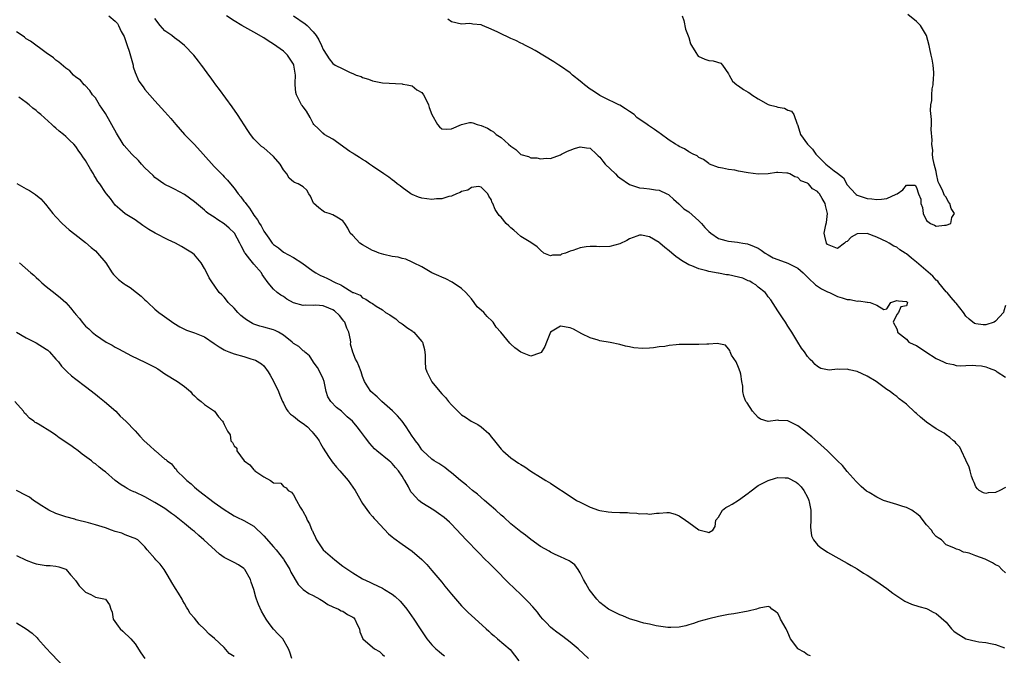
# Model space of a CAD drawing. Units: inches. Extents: x 2688000 to 2690357, y 1531302 to 1533000.
# Drawn here: x 2689370 to 2689569, y 1531870 to 1531998 of the extents above; entities that cross this region are included whole.
import ezdxf

# ---------------------------------------------------------------- set-up
doc = ezdxf.new("R2010")
doc.units = ezdxf.units.IN
doc.header["$MEASUREMENT"] = 0
doc.layers.add('LD26881530_2ft', color=132, linetype='Continuous')

msp = doc.modelspace()

# ---------------------------------------------------------------- linework, layer by layer
at = {"layer": 'LD26881530_2ft'}
for points, elevation in [([(2689387.69, 1531999), (2689389, 1531997.92), (2689389.42, 1531997.42), (2689389.64, 1531997), (2689390.2, 1531995.8), (2689390.79, 1531994.79), (2689391.38, 1531993), (2689391.8, 1531991.8), (2689392.58, 1531989), (2689392.64, 1531988.64), (2689393, 1531987.5), (2689393.78, 1531985.78), (2689394.6, 1531984.6), (2689395, 1531984.08), (2689397, 1531981.78), (2689398.32, 1531980.32), (2689399, 1531979.53), (2689400.2, 1531978.2), (2689401.23, 1531977), (2689403.02, 1531975), (2689405, 1531972.93), (2689406.79, 1531971), (2689409, 1531968.52), (2689410.47, 1531967), (2689410.75, 1531966.75), (2689411, 1531966.45), (2689411.71, 1531965.71), (2689412.26, 1531965), (2689413, 1531964.14), (2689413.82, 1531963), (2689414.38, 1531962.38), (2689415, 1531961.52), (2689415.23, 1531961.23), (2689415.37, 1531961), (2689416.11, 1531960.11), (2689416.78, 1531959), (2689417, 1531958.68), (2689417.73, 1531957.73), (2689418.13, 1531957), (2689418.49, 1531956.49), (2689419, 1531955.43), (2689420.04, 1531954.04), (2689420.73, 1531953), (2689421, 1531952.71), (2689422.03, 1531952.03), (2689423, 1531951.18), (2689425, 1531950.08), (2689426.72, 1531949), (2689429, 1531947.35), (2689429.54, 1531947), (2689430.49, 1531946.49), (2689431, 1531946.25), (2689431.88, 1531945.88), (2689433.58, 1531945), (2689434.61, 1531944.61), (2689435, 1531944.31), (2689436.85, 1531943.15), (2689437.06, 1531943.06), (2689437.15, 1531943), (2689438.48, 1531942.48), (2689439, 1531941.97), (2689439.69, 1531941.69), (2689440.6, 1531941), (2689441, 1531940.78), (2689441.75, 1531940.25), (2689443, 1531939.52), (2689443.6, 1531939), (2689444.5, 1531938.5), (2689445, 1531938.15), (2689445.7, 1531937.7), (2689446.39, 1531937), (2689446.8, 1531936.8), (2689447, 1531936.68), (2689448.18, 1531935.82), (2689449, 1531935.27), (2689449.17, 1531935.17), (2689449.35, 1531935), (2689451, 1531933.13), (2689451.09, 1531933), (2689451.51, 1531931.51), (2689451.63, 1531930.37), (2689451.64, 1531929), (2689451.75, 1531927.75), (2689451.97, 1531927), (2689453, 1531924.98), (2689454.59, 1531923), (2689455, 1531922.52), (2689455.79, 1531921.79), (2689456.37, 1531921), (2689457, 1531920.29), (2689458.28, 1531919), (2689458.66, 1531918.66), (2689459, 1531918.32), (2689459.81, 1531917.81), (2689460.93, 1531917), (2689462.31, 1531916.31), (2689463, 1531915.85), (2689464.5, 1531914.5), (2689465, 1531913.85), (2689465.4, 1531913.4), (2689467, 1531911.37), (2689467.39, 1531911), (2689469, 1531909.59), (2689469.84, 1531909), (2689470.54, 1531908.54), (2689471, 1531908.22), (2689471.78, 1531907.78), (2689473, 1531906.91), (2689475, 1531905.69), (2689476.07, 1531905), (2689477, 1531904.45), (2689477.89, 1531903.89), (2689479, 1531903.13), (2689479.09, 1531903.09), (2689479.21, 1531903), (2689481, 1531901.86), (2689482.28, 1531901), (2689483, 1531900.63), (2689485, 1531899.65), (2689486.71, 1531899), (2689487, 1531898.92), (2689488.68, 1531898.68), (2689489.4, 1531898.6), (2689491, 1531898.54), (2689492.55, 1531898.55), (2689493, 1531898.45), (2689494.44, 1531898.44), (2689495, 1531898.28), (2689496.34, 1531898.34), (2689497, 1531898.23), (2689498.44, 1531898.44), (2689499, 1531898.44), (2689500.54, 1531898.54), (2689501, 1531898.51), (2689502.22, 1531898.22), (2689503, 1531897.89), (2689504.32, 1531897), (2689505, 1531896.52), (2689507, 1531895.02), (2689508.61, 1531894.61), (2689509, 1531894.48), (2689509.82, 1531895), (2689510.3, 1531895.7), (2689510.45, 1531897), (2689511, 1531897.63), (2689511.78, 1531899), (2689512.45, 1531899.55), (2689513, 1531899.83), (2689513.74, 1531900.26), (2689515, 1531901.06), (2689517, 1531902.45), (2689517.3, 1531902.7), (2689519, 1531904.01), (2689521, 1531904.98), (2689522.53, 1531905.47), (2689523, 1531905.61), (2689524.44, 1531905.56), (2689525, 1531905.57), (2689526.66, 1531904.66), (2689527, 1531904.41), (2689527.7, 1531903.7), (2689528.25, 1531903), (2689529, 1531901.62), (2689529.2, 1531901.2), (2689529.26, 1531901), (2689529.31, 1531900.7), (2689529.61, 1531899), (2689529.62, 1531897.62), (2689529.66, 1531897), (2689529.58, 1531895.58), (2689529.67, 1531895), (2689529.8, 1531893.8), (2689530.2, 1531893), (2689531, 1531891.97), (2689531.5, 1531891.5), (2689533, 1531890.5), (2689537, 1531888.28), (2689537.8, 1531887.8), (2689539, 1531887.12), (2689540.3, 1531886.3), (2689541, 1531885.88), (2689543, 1531884.56), (2689545, 1531883.15), (2689546.23, 1531882.23), (2689547, 1531881.69), (2689548.63, 1531880.63), (2689550, 1531880), (2689551.5, 1531879.5), (2689553, 1531879.11), (2689553.31, 1531879), (2689554.4, 1531878.4), (2689555, 1531878.11), (2689557, 1531876.34), (2689558.07, 1531875), (2689558.57, 1531874.57), (2689559, 1531874.24), (2689560.98, 1531873), (2689563, 1531872.51), (2689563.61, 1531872.39), (2689565, 1531872.27), (2689565.98, 1531872.02), (2689567, 1531871.88), (2689568.83, 1531871.17)], 8848), ([(2689569, 1531886.36), (2689568.27, 1531887), (2689567.68, 1531887.68), (2689567, 1531887.97), (2689566.36, 1531888.36), (2689564.89, 1531889.11), (2689563, 1531889.76), (2689561.65, 1531890.35), (2689561, 1531890.43), (2689560.52, 1531890.52), (2689559.66, 1531891), (2689559.12, 1531891.12), (2689558.59, 1531891.41), (2689557, 1531892.01), (2689556.07, 1531893), (2689555.39, 1531893.39), (2689555, 1531893.71), (2689554.36, 1531894.36), (2689554.05, 1531895), (2689553, 1531896.07), (2689551.74, 1531897.74), (2689551, 1531898.34), (2689550.62, 1531898.62), (2689550.04, 1531899), (2689549, 1531899.57), (2689548.22, 1531899.78), (2689547, 1531900.17), (2689546.33, 1531900.33), (2689545, 1531900.76), (2689544.33, 1531901), (2689543, 1531901.63), (2689541.41, 1531902.59), (2689540.87, 1531902.87), (2689539.81, 1531903.81), (2689538.81, 1531904.81), (2689537, 1531906.84), (2689536.04, 1531908.04), (2689535.05, 1531909), (2689533.03, 1531911.03), (2689531, 1531912.8), (2689529.85, 1531913.85), (2689529, 1531914.5), (2689528.42, 1531915), (2689527, 1531916.1), (2689525, 1531917.09), (2689523.15, 1531917.15), (2689523, 1531917.18), (2689521, 1531916.94), (2689519.44, 1531917.44), (2689519, 1531917.72), (2689517.83, 1531919), (2689516.74, 1531920.74), (2689516.5, 1531921), (2689516.07, 1531922.07), (2689515.86, 1531923), (2689515.92, 1531924.08), (2689515.72, 1531925), (2689515.5, 1531926.5), (2689515.33, 1531927), (2689515, 1531927.85), (2689514.52, 1531929), (2689513.62, 1531930.38), (2689513.3, 1531931), (2689513.27, 1531931.27), (2689513, 1531931.67), (2689512.4, 1531932.4), (2689510.71, 1531932.71), (2689509, 1531932.57), (2689508.6, 1531932.6), (2689507, 1531932.49), (2689506.53, 1531932.53), (2689505, 1531932.54), (2689503, 1531932.52), (2689502.43, 1531932.43), (2689501, 1531932.31), (2689500.13, 1531932.13), (2689499, 1531932.02), (2689497.81, 1531931.81), (2689497, 1531931.79), (2689495.69, 1531931.69), (2689493.85, 1531931.85), (2689493, 1531932.03), (2689492.18, 1531932.18), (2689491, 1531932.49), (2689489.08, 1531932.92), (2689487, 1531933.28), (2689486.61, 1531933.39), (2689485, 1531933.88), (2689483.32, 1531934.68), (2689481.62, 1531935.62), (2689481, 1531935.85), (2689479, 1531936.24), (2689477.02, 1531934.98), (2689476.18, 1531933), (2689475.88, 1531932.12), (2689475.1, 1531930.9), (2689475, 1531930.81), (2689474.78, 1531930.78), (2689473, 1531930.15), (2689471, 1531930.96), (2689469.82, 1531931.82), (2689469, 1531932.61), (2689468.77, 1531932.77), (2689466.95, 1531935), (2689466.03, 1531936.03), (2689465.42, 1531937), (2689465.22, 1531937.21), (2689464.19, 1531938.19), (2689463.49, 1531939), (2689463, 1531939.46), (2689462.15, 1531940.15), (2689461.59, 1531941), (2689461, 1531941.75), (2689460.39, 1531942.39), (2689459.86, 1531943), (2689459, 1531943.85), (2689457.1, 1531945.1), (2689455.81, 1531945.81), (2689455, 1531946.11), (2689454.43, 1531946.43), (2689453, 1531947.03), (2689451, 1531948.21), (2689449.29, 1531949), (2689449, 1531949.16), (2689447.76, 1531949.76), (2689447, 1531949.9), (2689446.17, 1531950.17), (2689445, 1531950.33), (2689443.31, 1531950.69), (2689442.32, 1531951), (2689441.4, 1531951.4), (2689441, 1531951.55), (2689439, 1531952.67), (2689438.46, 1531953), (2689437, 1531954.56), (2689436.51, 1531955), (2689436.03, 1531956.03), (2689435.39, 1531957), (2689435, 1531957.51), (2689433.77, 1531958.23), (2689433, 1531958.72), (2689432.22, 1531959), (2689431.28, 1531959.28), (2689431, 1531959.46), (2689430.14, 1531960.14), (2689429.06, 1531961.06), (2689428.49, 1531962.49), (2689428.14, 1531963), (2689427.71, 1531963.71), (2689427, 1531964.37), (2689425.97, 1531965), (2689425.26, 1531965.26), (2689425, 1531965.38), (2689424.15, 1531966.16), (2689423.69, 1531967), (2689423, 1531967.82), (2689422.31, 1531969), (2689421, 1531970.53), (2689419, 1531972.25), (2689418.57, 1531972.57), (2689418.09, 1531973), (2689417, 1531974.13), (2689416.33, 1531975), (2689415.77, 1531975.77), (2689413.72, 1531979), (2689412.6, 1531980.6), (2689410.06, 1531984.06), (2689409.34, 1531985), (2689409.21, 1531985.21), (2689409, 1531985.48), (2689408.37, 1531986.37), (2689407.89, 1531987), (2689406.68, 1531988.68), (2689406.43, 1531989), (2689405.84, 1531989.84), (2689404.87, 1531991), (2689402.99, 1531993), (2689401.88, 1531993.88), (2689401, 1531994.52), (2689400.41, 1531995), (2689399, 1531995.97), (2689398.08, 1531997), (2689397, 1531998.46)], 8846), ([(2689569, 1531903.63), (2689567.89, 1531903), (2689567, 1531902.56), (2689565.5, 1531902.5), (2689565, 1531902.37), (2689564.55, 1531902.55), (2689563.69, 1531903), (2689563.34, 1531903.34), (2689563, 1531903.75), (2689562.64, 1531904.64), (2689562.46, 1531905), (2689562.13, 1531905.87), (2689561.83, 1531907), (2689561.68, 1531907.68), (2689561, 1531909.1), (2689560.13, 1531911), (2689559.76, 1531911.76), (2689559, 1531912.52), (2689558.8, 1531912.8), (2689558.51, 1531913), (2689557.74, 1531913.74), (2689557, 1531914.24), (2689556.57, 1531914.57), (2689555, 1531915.48), (2689553, 1531916.84), (2689551.79, 1531917.79), (2689551, 1531918.57), (2689550.75, 1531918.75), (2689549, 1531920.44), (2689547.53, 1531921.53), (2689547, 1531921.98), (2689546.43, 1531922.43), (2689545.66, 1531923), (2689545, 1531923.44), (2689543.39, 1531924.61), (2689542.88, 1531925), (2689541, 1531926.12), (2689539.04, 1531927.04), (2689537.42, 1531927.42), (2689537, 1531927.5), (2689535.47, 1531927.47), (2689535, 1531927.5), (2689533.35, 1531927.35), (2689533, 1531927.4), (2689531.69, 1531927.69), (2689531, 1531928.07), (2689530.5, 1531928.5), (2689530.03, 1531929), (2689529.51, 1531929.51), (2689529, 1531930.08), (2689528.37, 1531931), (2689527.77, 1531931.77), (2689527, 1531933.01), (2689525.8, 1531935), (2689525, 1531936.23), (2689524.53, 1531937), (2689523.93, 1531937.93), (2689523, 1531939.29), (2689521.55, 1531941.55), (2689521, 1531942.12), (2689520.66, 1531942.66), (2689520.39, 1531943), (2689519, 1531944.09), (2689518.55, 1531944.55), (2689517.75, 1531945), (2689517.29, 1531945.29), (2689517, 1531945.39), (2689515.91, 1531945.91), (2689515, 1531946.15), (2689513, 1531946.61), (2689512.61, 1531946.61), (2689511, 1531946.93), (2689510.92, 1531946.92), (2689509, 1531947.27), (2689508.58, 1531947.42), (2689507, 1531947.79), (2689505.58, 1531948.42), (2689505, 1531948.64), (2689503.5, 1531949.5), (2689503, 1531949.86), (2689502.31, 1531950.31), (2689501.54, 1531951), (2689501, 1531951.45), (2689500.12, 1531952.12), (2689499.14, 1531953), (2689499, 1531953.11), (2689497, 1531954.3), (2689495.41, 1531954.59), (2689495, 1531954.64), (2689494.43, 1531954.43), (2689493, 1531953.86), (2689492.45, 1531953.55), (2689491, 1531952.87), (2689489, 1531952.32), (2689487, 1531952.28), (2689486.33, 1531952.33), (2689485, 1531952.33), (2689484.24, 1531952.24), (2689483, 1531952.05), (2689481.52, 1531951.52), (2689481, 1531951.39), (2689480.02, 1531951), (2689479.25, 1531950.75), (2689479, 1531950.6), (2689477.43, 1531950.57), (2689477, 1531950.45), (2689475.67, 1531951), (2689475, 1531951.58), (2689474.27, 1531952.27), (2689473, 1531953.11), (2689471, 1531954.32), (2689470.25, 1531955), (2689469.61, 1531955.62), (2689469, 1531956.09), (2689468.54, 1531956.54), (2689468.05, 1531957), (2689467, 1531958.25), (2689466.63, 1531958.63), (2689466.32, 1531959), (2689465.78, 1531959.78), (2689465.31, 1531961), (2689465.19, 1531961.19), (2689465, 1531961.81), (2689464.53, 1531962.53), (2689464.31, 1531963), (2689463, 1531964.31), (2689462.44, 1531964.44), (2689461, 1531964.27), (2689460.3, 1531963.7), (2689459, 1531963.43), (2689458.75, 1531963.25), (2689457.99, 1531963), (2689457, 1531962.53), (2689456.47, 1531962.47), (2689455, 1531961.96), (2689453.97, 1531961.97), (2689453, 1531961.86), (2689451, 1531962.11), (2689450.31, 1531962.31), (2689449, 1531962.85), (2689448.77, 1531963), (2689447, 1531964.25), (2689446.58, 1531964.58), (2689445.99, 1531965), (2689445.46, 1531965.46), (2689445, 1531965.8), (2689444.34, 1531966.34), (2689443.33, 1531967), (2689443, 1531967.25), (2689442.3, 1531967.7), (2689441, 1531968.59), (2689440.37, 1531969), (2689439.58, 1531969.58), (2689439, 1531969.89), (2689438.36, 1531970.36), (2689437.29, 1531971), (2689437.12, 1531971.12), (2689437, 1531971.19), (2689436.43, 1531971.57), (2689433, 1531974.02), (2689431.26, 1531975), (2689431.15, 1531975.15), (2689431, 1531975.2), (2689430.1, 1531976.1), (2689429.14, 1531977), (2689429, 1531977.17), (2689428.41, 1531978.41), (2689427.69, 1531979.69), (2689427, 1531980.54), (2689426.81, 1531980.81), (2689426.66, 1531981), (2689426.32, 1531981.68), (2689425.61, 1531983), (2689425.48, 1531983.48), (2689425.38, 1531985), (2689425.34, 1531985.34), (2689425.41, 1531987), (2689425.09, 1531989), (2689425, 1531989.2), (2689423.81, 1531991), (2689423, 1531991.8), (2689421, 1531993.26), (2689419.89, 1531993.89), (2689419, 1531994.51), (2689417, 1531995.66), (2689414.59, 1531997), (2689413, 1531997.96), (2689411.51, 1531999)], 8844), ([(2689425.04, 1531999), (2689427.37, 1531997.37), (2689427.77, 1531997), (2689429, 1531995.72), (2689429.61, 1531995), (2689430.14, 1531994.14), (2689430.67, 1531993), (2689431, 1531992.15), (2689431.74, 1531991), (2689432.27, 1531990.27), (2689433, 1531989.31), (2689433.47, 1531989), (2689435, 1531988.23), (2689436.49, 1531987.51), (2689437, 1531987.3), (2689437.67, 1531987), (2689438.69, 1531986.69), (2689439, 1531986.48), (2689440.19, 1531986.19), (2689441, 1531985.8), (2689441.7, 1531985.7), (2689443, 1531985.45), (2689447, 1531985.19), (2689447.14, 1531985.14), (2689447.99, 1531985), (2689449, 1531984.79), (2689450, 1531984), (2689451, 1531983.45), (2689451.35, 1531983), (2689451.74, 1531982.26), (2689452.34, 1531981), (2689452.47, 1531980.47), (2689453, 1531979), (2689454.15, 1531977), (2689454.54, 1531976.54), (2689455, 1531976.12), (2689456.04, 1531976.04), (2689457, 1531976.14), (2689458.97, 1531977.03), (2689460.62, 1531977.38), (2689461, 1531977.42), (2689461.32, 1531977.32), (2689462.19, 1531977), (2689463, 1531976.8), (2689464.25, 1531976.25), (2689465, 1531975.78), (2689465.5, 1531975.5), (2689466.03, 1531975), (2689467, 1531974.4), (2689468.53, 1531973), (2689469, 1531972.59), (2689469.97, 1531971.97), (2689471, 1531970.96), (2689472.52, 1531970.52), (2689473, 1531970.23), (2689474.25, 1531970.25), (2689475, 1531970.03), (2689476.19, 1531970.19), (2689477, 1531970.12), (2689479, 1531970.84), (2689479.22, 1531971), (2689480.42, 1531971.58), (2689481, 1531971.8), (2689481.84, 1531972.16), (2689483, 1531972.51), (2689484.28, 1531972.28), (2689485, 1531972.23), (2689486.33, 1531971), (2689486.65, 1531970.65), (2689487, 1531970.42), (2689487.59, 1531969.59), (2689488.08, 1531969), (2689490.12, 1531967), (2689490.55, 1531966.55), (2689491, 1531966.21), (2689493, 1531964.87), (2689494.37, 1531964.37), (2689495, 1531964.22), (2689495.85, 1531964.15), (2689497, 1531964), (2689498.2, 1531963.8), (2689499, 1531963.69), (2689500.52, 1531963), (2689500.84, 1531962.84), (2689501, 1531962.72), (2689501.87, 1531961.87), (2689502.93, 1531960.93), (2689503, 1531960.89), (2689503.98, 1531959.98), (2689505, 1531959.33), (2689507, 1531957.51), (2689507.53, 1531957), (2689508.18, 1531956.18), (2689509, 1531955.33), (2689509.44, 1531955), (2689511, 1531953.98), (2689512.43, 1531953.57), (2689513, 1531953.43), (2689514.82, 1531953.18), (2689515.17, 1531953.17), (2689515.92, 1531953), (2689516.85, 1531952.85), (2689517, 1531952.81), (2689517.36, 1531952.64), (2689519, 1531951.98), (2689519.58, 1531951.58), (2689520.38, 1531951), (2689521, 1531950.64), (2689522.02, 1531950.02), (2689523, 1531949.7), (2689525, 1531948.99), (2689527, 1531947.93), (2689528.12, 1531947), (2689528.54, 1531946.54), (2689529, 1531946.1), (2689529.55, 1531945.55), (2689530.21, 1531945), (2689530.58, 1531944.58), (2689531, 1531944.28), (2689531.78, 1531943.78), (2689533, 1531943.16), (2689533.43, 1531943), (2689535, 1531942.23), (2689535.97, 1531941.97), (2689537, 1531941.6), (2689537.61, 1531941.61), (2689539, 1531941.3), (2689539.36, 1531941.36), (2689541, 1531941.08), (2689541.1, 1531941.1), (2689541.65, 1531941), (2689543, 1531940.48), (2689544.41, 1531939.59), (2689545, 1531939.74), (2689545.79, 1531941), (2689547, 1531941.38), (2689547.34, 1531941.34), (2689549, 1531941.23), (2689549.09, 1531941.09), (2689549.18, 1531941), (2689549, 1531940.35), (2689547.86, 1531940.14), (2689547.35, 1531939), (2689547, 1531938.55), (2689546.27, 1531937), (2689547, 1531935.67), (2689547.18, 1531935.18), (2689547.15, 1531935), (2689549, 1531933.59), (2689549.47, 1531933), (2689550.5, 1531932.5), (2689551, 1531932.29), (2689552.89, 1531931), (2689555, 1531929.71), (2689556.5, 1531929), (2689557, 1531928.74), (2689558.46, 1531928.46), (2689559, 1531928.29), (2689559.82, 1531928.18), (2689561, 1531928.24), (2689562.35, 1531928.35), (2689563, 1531928.25), (2689564.18, 1531928.18), (2689565, 1531927.97), (2689565.7, 1531927.7), (2689567, 1531927.24), (2689567.12, 1531927.12), (2689567.34, 1531927), (2689569, 1531925.88)], 8842), ([(2689569, 1531940.38), (2689568.69, 1531939.31), (2689568.58, 1531939), (2689567, 1531937.2), (2689566.73, 1531937), (2689565, 1531936.46), (2689564.5, 1531936.5), (2689563, 1531936.68), (2689562.74, 1531936.74), (2689561.63, 1531937.63), (2689561, 1531938.26), (2689560.51, 1531939), (2689559, 1531940.84), (2689558.9, 1531941), (2689558.05, 1531942.05), (2689557.19, 1531943), (2689557.11, 1531943.11), (2689557, 1531943.19), (2689555.52, 1531945), (2689555.3, 1531945.3), (2689555, 1531945.55), (2689554.32, 1531946.32), (2689551, 1531949.18), (2689549.98, 1531949.98), (2689549, 1531950.85), (2689548.72, 1531951), (2689547.66, 1531951.66), (2689547, 1531952.21), (2689546.42, 1531952.42), (2689545.51, 1531953), (2689545, 1531953.3), (2689543, 1531954.23), (2689541, 1531954.98), (2689539, 1531954.86), (2689537.81, 1531954.19), (2689537, 1531953.37), (2689536.72, 1531953.28), (2689536.44, 1531953), (2689535, 1531951.91), (2689533, 1531952.76), (2689532.81, 1531953), (2689532.44, 1531954.44), (2689532.35, 1531955), (2689532.69, 1531956.69), (2689532.83, 1531957.17), (2689533.03, 1531958.97), (2689532.6, 1531960.6), (2689532.52, 1531961), (2689531.94, 1531962.06), (2689531.39, 1531963), (2689531.2, 1531963.2), (2689531, 1531963.45), (2689529.97, 1531963.97), (2689529.15, 1531965), (2689529.05, 1531965.05), (2689529, 1531965.12), (2689527.62, 1531965.62), (2689527, 1531966.3), (2689526.4, 1531966.4), (2689525.38, 1531967), (2689525, 1531967.14), (2689524.82, 1531967.18), (2689523, 1531967.28), (2689522.72, 1531967.28), (2689521, 1531967.04), (2689519, 1531966.95), (2689517, 1531967.24), (2689515, 1531967.59), (2689514.25, 1531967.75), (2689513, 1531967.87), (2689511.8, 1531968.2), (2689511, 1531968.29), (2689509.17, 1531969), (2689509, 1531969.08), (2689507.94, 1531969.94), (2689507, 1531970.32), (2689506.67, 1531970.67), (2689505.86, 1531971), (2689505, 1531971.46), (2689504.1, 1531972.1), (2689503, 1531972.56), (2689502.73, 1531972.73), (2689502.26, 1531973), (2689501, 1531973.85), (2689499.2, 1531975.2), (2689499, 1531975.31), (2689498.01, 1531976.01), (2689496.8, 1531976.8), (2689496.55, 1531977), (2689494.44, 1531978.44), (2689493.9, 1531979), (2689493, 1531979.62), (2689492.14, 1531980.14), (2689491, 1531980.89), (2689490.82, 1531981), (2689489.6, 1531981.6), (2689489, 1531981.88), (2689487, 1531982.89), (2689485.72, 1531983.72), (2689485, 1531984.15), (2689483.87, 1531985), (2689483.43, 1531985.43), (2689483, 1531985.78), (2689481.44, 1531987), (2689481, 1531987.45), (2689479, 1531988.82), (2689478.68, 1531989), (2689477.66, 1531989.66), (2689473.93, 1531991.93), (2689473, 1531992.41), (2689471.92, 1531993), (2689471.31, 1531993.31), (2689471, 1531993.42), (2689469.96, 1531993.96), (2689469, 1531994.36), (2689468.58, 1531994.58), (2689467, 1531995.31), (2689466.35, 1531995.65), (2689465, 1531996.3), (2689463.27, 1531997), (2689463, 1531997.13), (2689461.32, 1531997.32), (2689461, 1531997.38), (2689460.61, 1531997.39), (2689459, 1531997.3), (2689457, 1531997.78), (2689456.27, 1531998.27)], 8840), ([(2689503.61, 1531999), (2689503.96, 1531998.04), (2689504.31, 1531996.31), (2689505, 1531994.56), (2689505.34, 1531993.34), (2689505.48, 1531993), (2689506.41, 1531991.59), (2689506.72, 1531991), (2689506.84, 1531990.84), (2689508.18, 1531990.18), (2689509, 1531989.94), (2689509.88, 1531989.88), (2689511.41, 1531989.41), (2689511.8, 1531989), (2689513, 1531987.22), (2689513.1, 1531987), (2689513.78, 1531985.78), (2689514.66, 1531985), (2689514.86, 1531984.86), (2689515, 1531984.81), (2689516.05, 1531984.05), (2689517, 1531983.56), (2689517.33, 1531983.33), (2689517.69, 1531983), (2689519, 1531982.19), (2689521, 1531981.06), (2689521.2, 1531981), (2689522.64, 1531980.64), (2689523, 1531980.52), (2689524.33, 1531980.33), (2689525, 1531979.93), (2689525.72, 1531979.72), (2689526.23, 1531979), (2689526.9, 1531977.1), (2689526.96, 1531977), (2689527.44, 1531975.44), (2689527.55, 1531975), (2689528.95, 1531973), (2689530.01, 1531972.01), (2689530.66, 1531971), (2689531, 1531970.64), (2689532.69, 1531969), (2689533, 1531968.73), (2689534.35, 1531967.65), (2689535, 1531967.18), (2689536.23, 1531966.23), (2689537, 1531964.83), (2689538.7, 1531963), (2689538.84, 1531962.84), (2689539, 1531962.71), (2689541, 1531962.06), (2689541.97, 1531961.97), (2689543, 1531961.81), (2689543.93, 1531961.93), (2689545, 1531962.02), (2689546.91, 1531962.91), (2689547.13, 1531963), (2689548.23, 1531963.77), (2689549, 1531964.72), (2689550.71, 1531964.71), (2689551, 1531964.24), (2689551.44, 1531963), (2689551.9, 1531961.9), (2689551.88, 1531961), (2689552.21, 1531960.21), (2689552.38, 1531959), (2689553, 1531957.61), (2689553.81, 1531957), (2689554.64, 1531956.64), (2689555, 1531956.41), (2689556.66, 1531956.66), (2689557, 1531956.66), (2689557.97, 1531957), (2689558.18, 1531958.18), (2689558.67, 1531959), (2689558.01, 1531960.01), (2689557.77, 1531961), (2689557.44, 1531961.44), (2689557, 1531962.28), (2689556.67, 1531962.67), (2689556.56, 1531963), (2689556.25, 1531963.75), (2689555.59, 1531965), (2689555.41, 1531965.41), (2689555.07, 1531967), (2689555, 1531967.48), (2689554.56, 1531969), (2689554.28, 1531970.28), (2689554.27, 1531971), (2689554.29, 1531971.71), (2689554.12, 1531973), (2689554.19, 1531973.81), (2689553.98, 1531975.98), (2689554.02, 1531977), (2689554.02, 1531977.98), (2689553.83, 1531979.83), (2689553.91, 1531981), (2689554.12, 1531981.88), (2689554.11, 1531983), (2689554.21, 1531984.21), (2689554.39, 1531985), (2689554.46, 1531986.46), (2689554.53, 1531987), (2689554.48, 1531987.52), (2689554.37, 1531989), (2689554.18, 1531990.18), (2689553.96, 1531991), (2689553.68, 1531992.32), (2689553.56, 1531993), (2689553, 1531995), (2689551.81, 1531997), (2689551, 1531997.84), (2689549.26, 1531999.26)], 8838), ([(2689529.56, 1531869.56), (2689529, 1531869.75), (2689528.31, 1531870.3), (2689527.03, 1531871), (2689527, 1531871.03), (2689525.51, 1531873), (2689525, 1531874.28), (2689524.63, 1531875), (2689523.53, 1531877), (2689523.37, 1531877.37), (2689523, 1531878.09), (2689522.5, 1531878.5), (2689521.73, 1531879), (2689521.39, 1531879.39), (2689521, 1531879.53), (2689519.17, 1531879.17), (2689519, 1531879.1), (2689518.66, 1531879), (2689517, 1531878.57), (2689514.06, 1531878.06), (2689513, 1531877.92), (2689511.63, 1531877.63), (2689511, 1531877.53), (2689509, 1531877.06), (2689507, 1531876.48), (2689505.9, 1531876.1), (2689505, 1531875.85), (2689504.37, 1531875.63), (2689503, 1531875.38), (2689501.32, 1531875.32), (2689501, 1531875.26), (2689500.73, 1531875.27), (2689498.39, 1531875.61), (2689497, 1531875.93), (2689495.85, 1531876.15), (2689495, 1531876.4), (2689494.59, 1531876.59), (2689493, 1531877.03), (2689491.65, 1531877.65), (2689491, 1531877.88), (2689489, 1531878.83), (2689488.7, 1531879), (2689487, 1531880.37), (2689486.34, 1531881), (2689484.8, 1531883), (2689484.17, 1531884.17), (2689483.64, 1531885), (2689483, 1531886.33), (2689482.58, 1531887), (2689481.93, 1531887.93), (2689481, 1531888.61), (2689480.79, 1531888.79), (2689479, 1531889.61), (2689477.93, 1531890.07), (2689477, 1531890.52), (2689476.72, 1531890.72), (2689475, 1531891.67), (2689473, 1531893.06), (2689471.95, 1531893.95), (2689471, 1531894.6), (2689469, 1531896.26), (2689467.57, 1531897.57), (2689467, 1531897.99), (2689465.94, 1531899), (2689465, 1531899.79), (2689463.64, 1531901), (2689462.22, 1531902.22), (2689461.2, 1531903), (2689460.04, 1531904.04), (2689458.78, 1531905), (2689457, 1531906.59), (2689456.42, 1531907), (2689455.64, 1531907.64), (2689455, 1531908.04), (2689454.44, 1531908.44), (2689453.48, 1531909), (2689453, 1531909.33), (2689451.2, 1531911), (2689451, 1531911.21), (2689450.3, 1531912.3), (2689449.71, 1531913), (2689449.42, 1531913.42), (2689449, 1531913.97), (2689447.84, 1531915.84), (2689446.98, 1531917), (2689446.09, 1531918.09), (2689445.08, 1531919.08), (2689442.88, 1531921), (2689441.94, 1531921.94), (2689440.7, 1531923), (2689440.03, 1531923.97), (2689439.37, 1531925), (2689439, 1531926.06), (2689438.7, 1531927), (2689438.23, 1531928.23), (2689437.89, 1531929), (2689437.56, 1531929.56), (2689437, 1531930.96), (2689436.58, 1531932.58), (2689436.59, 1531933), (2689436.57, 1531933.43), (2689436.22, 1531935), (2689435.84, 1531935.84), (2689435.39, 1531937), (2689435.23, 1531937.23), (2689435, 1531937.48), (2689434.35, 1531938.35), (2689433.34, 1531939.34), (2689433, 1531939.53), (2689432.16, 1531939.84), (2689431, 1531940.3), (2689429.56, 1531940.44), (2689429, 1531940.4), (2689427.51, 1531940.49), (2689427, 1531940.37), (2689425, 1531940.97), (2689423.69, 1531941.69), (2689423, 1531942.19), (2689422.48, 1531942.48), (2689421.76, 1531943), (2689421, 1531943.7), (2689419.89, 1531945), (2689419, 1531946.21), (2689418.68, 1531946.68), (2689418.53, 1531947), (2689417, 1531948.76), (2689416.2, 1531949.8), (2689415.24, 1531951), (2689415.14, 1531951.14), (2689415, 1531951.47), (2689414.44, 1531952.44), (2689414.21, 1531953), (2689413.09, 1531955), (2689413, 1531955.11), (2689412.02, 1531956.02), (2689411, 1531956.93), (2689409.75, 1531957.75), (2689409, 1531958.29), (2689407.8, 1531959), (2689407.34, 1531959.34), (2689407, 1531959.68), (2689405.4, 1531961), (2689405, 1531961.38), (2689403, 1531962.86), (2689401, 1531963.93), (2689400.26, 1531964.26), (2689399, 1531964.9), (2689398.83, 1531965), (2689397, 1531966.26), (2689396.66, 1531966.66), (2689395, 1531968.21), (2689394.31, 1531969), (2689393.69, 1531969.69), (2689392.32, 1531971), (2689390.78, 1531972.78), (2689390.61, 1531973), (2689389.22, 1531975.22), (2689387, 1531979.2), (2689386.3, 1531980.3), (2689385.83, 1531981), (2689385, 1531982.37), (2689384.41, 1531983), (2689383.86, 1531983.86), (2689382.87, 1531984.87), (2689382.69, 1531985), (2689381.94, 1531985.94), (2689381, 1531986.58), (2689380.51, 1531987), (2689379.82, 1531987.82), (2689379, 1531988.39), (2689377.61, 1531989.61), (2689377, 1531990), (2689376.5, 1531990.5), (2689375, 1531991.47), (2689371.82, 1531993.82), (2689371, 1531994.34), (2689370.65, 1531994.65), (2689370.15, 1531995), (2689369, 1531995.76)], 8850), ([(2689484.65, 1531869), (2689482.56, 1531871), (2689481, 1531872.33), (2689479.48, 1531873.48), (2689478.31, 1531874.31), (2689477.41, 1531875), (2689477, 1531875.36), (2689476.2, 1531876.2), (2689475.47, 1531877), (2689475, 1531877.54), (2689474.36, 1531878.36), (2689473.44, 1531879.44), (2689472.47, 1531880.47), (2689471, 1531881.93), (2689468.42, 1531884.42), (2689465.87, 1531887), (2689464.43, 1531888.43), (2689463.88, 1531889), (2689462.44, 1531890.44), (2689459.92, 1531893), (2689457, 1531896.16), (2689456.59, 1531896.59), (2689455.52, 1531897.52), (2689454.37, 1531898.37), (2689453.44, 1531899), (2689451, 1531900.51), (2689450.39, 1531901), (2689449, 1531902.45), (2689448.75, 1531902.75), (2689448.26, 1531903.74), (2689447.53, 1531905), (2689447.31, 1531905.31), (2689447, 1531905.88), (2689446.24, 1531907), (2689445.66, 1531907.66), (2689445, 1531908.48), (2689444.7, 1531908.7), (2689444.37, 1531909), (2689441.9, 1531911), (2689441.43, 1531911.43), (2689440.47, 1531912.47), (2689439.61, 1531913.61), (2689438.61, 1531915), (2689437.88, 1531915.88), (2689436.99, 1531917), (2689435.91, 1531917.91), (2689435, 1531918.79), (2689434.75, 1531919), (2689433.75, 1531919.75), (2689432.59, 1531921), (2689431.96, 1531921.96), (2689431.62, 1531923), (2689431.29, 1531924.71), (2689431.2, 1531925), (2689431, 1531925.57), (2689430.34, 1531927), (2689429.85, 1531927.85), (2689429.04, 1531929), (2689429, 1531929.09), (2689428.25, 1531930.25), (2689427.25, 1531931), (2689427.18, 1531931.18), (2689427, 1531931.2), (2689426.12, 1531932.12), (2689425, 1531932.74), (2689424.76, 1531933), (2689423, 1531934.38), (2689422, 1531935), (2689421.35, 1531935.35), (2689421, 1531935.51), (2689419, 1531936.04), (2689418.22, 1531936.22), (2689417, 1531936.61), (2689416.73, 1531936.73), (2689415.51, 1531937.51), (2689415, 1531937.9), (2689414.4, 1531938.4), (2689413.78, 1531939), (2689413, 1531939.87), (2689411.8, 1531941), (2689411.49, 1531941.49), (2689411, 1531942.11), (2689410.56, 1531942.56), (2689410.03, 1531943), (2689409, 1531944.5), (2689408.62, 1531945), (2689407.98, 1531945.98), (2689407.5, 1531947), (2689407, 1531947.89), (2689406.33, 1531949), (2689405, 1531950.62), (2689404.59, 1531951), (2689403.62, 1531951.62), (2689402.36, 1531952.36), (2689401.17, 1531953), (2689399.68, 1531953.68), (2689397.04, 1531955.04), (2689395.75, 1531955.75), (2689395, 1531956.31), (2689394.58, 1531956.58), (2689393, 1531957.71), (2689391, 1531958.93), (2689389.89, 1531959.89), (2689389, 1531960.7), (2689388.02, 1531962.02), (2689387.22, 1531963), (2689387, 1531963.25), (2689385.85, 1531965), (2689385.48, 1531965.48), (2689385, 1531966.28), (2689384.71, 1531966.71), (2689384.57, 1531967), (2689384.01, 1531967.99), (2689383, 1531969.7), (2689382.43, 1531970.43), (2689382.1, 1531971), (2689381.62, 1531971.62), (2689381, 1531972.53), (2689380.6, 1531973), (2689379.79, 1531973.79), (2689379, 1531974.59), (2689378.54, 1531975), (2689377.65, 1531975.65), (2689377, 1531976.26), (2689376.57, 1531976.57), (2689376.15, 1531977), (2689373.92, 1531979), (2689373.42, 1531979.42), (2689373, 1531979.83), (2689372.3, 1531980.3), (2689371.57, 1531981), (2689371, 1531981.48), (2689369.47, 1531982.53)], 8852), ([(2689369.1, 1531965.1), (2689371, 1531964.01), (2689371.65, 1531963.65), (2689372.86, 1531962.86), (2689373.95, 1531961.95), (2689374.89, 1531960.89), (2689376.37, 1531959), (2689377, 1531958.3), (2689378.23, 1531957), (2689379.7, 1531955.7), (2689380.8, 1531954.8), (2689383, 1531953.15), (2689384.14, 1531952.14), (2689385, 1531951.44), (2689385.42, 1531951), (2689387.05, 1531949), (2689388.38, 1531947), (2689388.65, 1531946.65), (2689389, 1531946.3), (2689389.67, 1531945.67), (2689390.49, 1531945), (2689390.8, 1531944.8), (2689391, 1531944.66), (2689392.03, 1531944.03), (2689393.29, 1531943), (2689394.26, 1531942.26), (2689395, 1531941.54), (2689395.28, 1531941.28), (2689395.56, 1531941), (2689397, 1531939.69), (2689397.8, 1531939), (2689398.48, 1531938.48), (2689400.83, 1531936.83), (2689402.06, 1531936.06), (2689403.4, 1531935.4), (2689405, 1531934.84), (2689407, 1531934.04), (2689409, 1531932.72), (2689410.02, 1531932.02), (2689411, 1531931.41), (2689411.27, 1531931.27), (2689411.93, 1531931), (2689413, 1531930.6), (2689415, 1531930.07), (2689416.4, 1531929.6), (2689417.33, 1531929.33), (2689418.58, 1531928.58), (2689419, 1531928.18), (2689419.93, 1531927), (2689420.3, 1531926.3), (2689421, 1531925.09), (2689422, 1531923), (2689422.26, 1531922.26), (2689422.8, 1531921), (2689423, 1531920.63), (2689423.53, 1531919.53), (2689423.86, 1531919), (2689424.45, 1531918.45), (2689425, 1531918.04), (2689426.27, 1531917), (2689427, 1531916.52), (2689427.88, 1531915.88), (2689428.66, 1531915), (2689428.83, 1531914.83), (2689429, 1531914.59), (2689429.74, 1531913.74), (2689430.19, 1531913), (2689430.49, 1531912.49), (2689431, 1531911.52), (2689432.13, 1531909.87), (2689432.82, 1531908.82), (2689433.74, 1531907.74), (2689434.42, 1531907), (2689436.11, 1531905), (2689437.49, 1531903), (2689439, 1531900.37), (2689440.38, 1531898.38), (2689441, 1531897.74), (2689441.33, 1531897.33), (2689441.67, 1531897), (2689444.25, 1531894.25), (2689445, 1531893.64), (2689445.33, 1531893.33), (2689447, 1531892.13), (2689449, 1531890.73), (2689451, 1531889.05), (2689452.01, 1531888.01), (2689453, 1531886.84), (2689455, 1531884.43), (2689455.66, 1531883.66), (2689457, 1531882.02), (2689459, 1531879.7), (2689459.34, 1531879.34), (2689460.33, 1531878.33), (2689461, 1531877.71), (2689462.43, 1531876.43), (2689464, 1531875), (2689464.54, 1531874.54), (2689465, 1531874.09), (2689465.58, 1531873.58), (2689466.28, 1531873), (2689468.83, 1531870.83), (2689469.71, 1531869.71), (2689470.57, 1531868.57)], 8854), ([(2689369.65, 1531949), (2689371.89, 1531947), (2689372.51, 1531946.51), (2689373, 1531946.05), (2689373.56, 1531945.56), (2689374.13, 1531945), (2689375, 1531944.22), (2689376.84, 1531942.84), (2689377.93, 1531941.93), (2689379, 1531941), (2689379.95, 1531939.95), (2689380.66, 1531939), (2689380.83, 1531938.83), (2689381, 1531938.59), (2689381.74, 1531937.74), (2689382.27, 1531937), (2689382.64, 1531936.64), (2689383, 1531936.21), (2689383.65, 1531935.65), (2689384.29, 1531935), (2689385, 1531934.48), (2689387.15, 1531933), (2689388.36, 1531932.36), (2689389, 1531931.98), (2689389.65, 1531931.65), (2689392.24, 1531930.24), (2689395, 1531928.96), (2689397, 1531927.91), (2689397.57, 1531927.57), (2689399, 1531926.61), (2689401.6, 1531925), (2689403, 1531924.01), (2689404.23, 1531923), (2689404.57, 1531922.57), (2689405, 1531922.12), (2689405.58, 1531921.58), (2689406.38, 1531921), (2689407, 1531920.35), (2689409.04, 1531919), (2689409.87, 1531917.87), (2689410.69, 1531917), (2689410.81, 1531916.81), (2689411, 1531916.31), (2689411.67, 1531915), (2689412.25, 1531914.25), (2689412.39, 1531913), (2689412.72, 1531912.72), (2689413, 1531912.01), (2689413.54, 1531911.54), (2689413.55, 1531911), (2689415.07, 1531909), (2689416.18, 1531908.18), (2689417, 1531907.18), (2689417.14, 1531907.14), (2689417.22, 1531907), (2689419, 1531905.75), (2689420.37, 1531905), (2689421, 1531904.56), (2689422.5, 1531904.5), (2689423, 1531903.81), (2689423.56, 1531903.56), (2689423.97, 1531903), (2689424.65, 1531902.65), (2689425, 1531902.11), (2689425.61, 1531901), (2689426.41, 1531899.59), (2689426.8, 1531899), (2689426.9, 1531898.9), (2689427, 1531898.69), (2689427.59, 1531897.59), (2689427.81, 1531897), (2689428.28, 1531896.28), (2689428.77, 1531895), (2689428.86, 1531894.86), (2689429, 1531894.53), (2689429.5, 1531893.5), (2689429.69, 1531893), (2689431.03, 1531891), (2689433.4, 1531889), (2689435, 1531887.72), (2689436, 1531887), (2689437, 1531886.31), (2689439, 1531885.16), (2689440.47, 1531884.47), (2689441, 1531884.2), (2689443, 1531883.24), (2689443.42, 1531883), (2689445, 1531882.01), (2689445.57, 1531881.57), (2689446.6, 1531880.6), (2689447, 1531880.16), (2689447.95, 1531879), (2689449.37, 1531877), (2689450.65, 1531875), (2689452.01, 1531873), (2689453, 1531871.81), (2689453.81, 1531871), (2689454.46, 1531870.46), (2689455, 1531869.94), (2689455.54, 1531869.54)], 8856), ([(2689369.04, 1531935), (2689371, 1531933.88), (2689373, 1531932.84), (2689375, 1531931.59), (2689375.34, 1531931.34), (2689375.71, 1531931), (2689377, 1531929.58), (2689377.51, 1531929), (2689378.14, 1531928.14), (2689379.12, 1531927.12), (2689379.27, 1531927), (2689380.16, 1531926.16), (2689381, 1531925.5), (2689383, 1531924.04), (2689385, 1531922.44), (2689385.78, 1531921.78), (2689386.82, 1531921), (2689389.13, 1531919), (2689390.01, 1531918.01), (2689391.11, 1531917), (2689393, 1531915.08), (2689393.99, 1531913.99), (2689394.85, 1531913), (2689396, 1531912), (2689397, 1531911.07), (2689397.1, 1531911), (2689399, 1531909.35), (2689399.23, 1531909.23), (2689399.5, 1531909), (2689400.38, 1531908.38), (2689401, 1531907.54), (2689401.28, 1531907.28), (2689401.44, 1531907), (2689403, 1531905.49), (2689403.43, 1531905), (2689404.34, 1531904.34), (2689405, 1531903.69), (2689405.83, 1531903), (2689409, 1531900.59), (2689411, 1531899.14), (2689412.31, 1531898.31), (2689413, 1531897.9), (2689413.59, 1531897.59), (2689415, 1531896.95), (2689417, 1531895.76), (2689419, 1531893.85), (2689421, 1531891.61), (2689421.51, 1531891), (2689423, 1531889.13), (2689423.09, 1531889), (2689424.28, 1531887), (2689424.49, 1531886.5), (2689425.98, 1531883.98), (2689427, 1531883), (2689428.16, 1531882.16), (2689429, 1531881.75), (2689430.38, 1531881), (2689431, 1531880.61), (2689431.97, 1531879.97), (2689433, 1531879.48), (2689434.12, 1531879), (2689434.66, 1531878.66), (2689435, 1531878.56), (2689435.93, 1531877.93), (2689437, 1531877.39), (2689437.21, 1531877.21), (2689437.43, 1531877), (2689437.9, 1531875.9), (2689438.39, 1531875), (2689438.44, 1531874.44), (2689439.02, 1531873), (2689441, 1531871.3), (2689441.4, 1531871), (2689442.42, 1531870.42), (2689443, 1531869.84), (2689443.46, 1531869.46)], 8858), ([(2689424.66, 1531869), (2689424.29, 1531870.29), (2689423.99, 1531871), (2689422.86, 1531873), (2689421.93, 1531873.93), (2689421, 1531874.96), (2689420.08, 1531876.08), (2689419.48, 1531877), (2689418.59, 1531878.59), (2689417.92, 1531879.92), (2689417.56, 1531881), (2689417.39, 1531881.39), (2689417, 1531883), (2689416.47, 1531884.47), (2689416.34, 1531885), (2689415.21, 1531887), (2689415.11, 1531887.11), (2689415, 1531887.22), (2689413.93, 1531887.93), (2689413, 1531888.43), (2689412.6, 1531888.6), (2689411.97, 1531889), (2689411, 1531889.45), (2689410.1, 1531890.1), (2689406.89, 1531893), (2689405.88, 1531893.88), (2689405, 1531894.67), (2689404.81, 1531894.81), (2689404.6, 1531895), (2689403, 1531896.34), (2689401, 1531897.91), (2689400.37, 1531898.37), (2689399, 1531899.35), (2689397, 1531900.58), (2689395, 1531901.69), (2689393, 1531902.64), (2689392.73, 1531902.73), (2689392.13, 1531903), (2689391.41, 1531903.41), (2689391, 1531903.68), (2689390.15, 1531904.15), (2689388.95, 1531905), (2689387, 1531906.76), (2689386.69, 1531907), (2689385.7, 1531907.7), (2689385, 1531908.35), (2689384.61, 1531908.61), (2689384.17, 1531909), (2689382.31, 1531910.31), (2689381.48, 1531911), (2689381.19, 1531911.19), (2689381, 1531911.34), (2689379.79, 1531912.21), (2689377.67, 1531913.67), (2689377, 1531914.18), (2689376.49, 1531914.49), (2689375.75, 1531915), (2689373.81, 1531916.19), (2689373, 1531916.64), (2689372.76, 1531916.76), (2689372.5, 1531917), (2689371.62, 1531917.62), (2689371, 1531918.35), (2689370.66, 1531918.66), (2689370.46, 1531919), (2689368.69, 1531921)], 8860), ([(2689413, 1531869.44), (2689412.05, 1531870.05), (2689411, 1531871.25), (2689409.04, 1531873.04), (2689407.95, 1531873.95), (2689407, 1531874.95), (2689405.96, 1531875.96), (2689405, 1531877.2), (2689404.13, 1531878.13), (2689403.63, 1531879), (2689403.37, 1531879.37), (2689403, 1531880.12), (2689402.67, 1531880.67), (2689402.5, 1531881), (2689401.75, 1531882.25), (2689401.2, 1531883.2), (2689400.4, 1531884.4), (2689399.69, 1531885.69), (2689398.87, 1531887), (2689398.08, 1531888.08), (2689397.18, 1531889), (2689397, 1531889.24), (2689395.47, 1531891), (2689395, 1531891.61), (2689393.55, 1531893), (2689393, 1531893.3), (2689392.58, 1531893.42), (2689391, 1531894.02), (2689390.33, 1531894.33), (2689389, 1531894.72), (2689388.26, 1531895), (2689387, 1531895.42), (2689385, 1531896.03), (2689383.56, 1531896.44), (2689381.09, 1531897.09), (2689380.8, 1531897.2), (2689379, 1531897.67), (2689377.97, 1531897.97), (2689377, 1531898.35), (2689375.58, 1531899), (2689375, 1531899.33), (2689374.14, 1531899.86), (2689373, 1531900.61), (2689372.48, 1531901), (2689371.65, 1531901.65), (2689371, 1531901.96), (2689369.02, 1531903.02)], 8862), ([(2689369, 1531889.88), (2689371, 1531888.89), (2689372.38, 1531888.38), (2689373, 1531888.19), (2689375, 1531887.83), (2689375.8, 1531887.8), (2689377, 1531887.7), (2689377.56, 1531887.56), (2689379, 1531887.08), (2689379.09, 1531887), (2689379.93, 1531885.93), (2689380.8, 1531885), (2689380.88, 1531884.88), (2689381, 1531884.74), (2689381.69, 1531883.69), (2689382.46, 1531883), (2689382.7, 1531882.7), (2689383, 1531882.45), (2689384.03, 1531881.97), (2689385, 1531881.44), (2689387.01, 1531881), (2689387.85, 1531879.85), (2689388.1, 1531879), (2689388.36, 1531878.36), (2689388.56, 1531877), (2689389.56, 1531875.56), (2689390, 1531875), (2689390.54, 1531874.54), (2689392.15, 1531873), (2689393, 1531872), (2689394.17, 1531870.17), (2689394.96, 1531869)], 8864), ([(2689369, 1531876.23), (2689371, 1531875.03), (2689372.17, 1531874.17), (2689373.19, 1531873.19), (2689373.34, 1531873), (2689375, 1531871.12), (2689376.06, 1531870.06), (2689379, 1531866.95)], 8866)]:
    msp.add_lwpolyline(points, dxfattribs=dict(at, elevation=elevation))

doc.saveas('drawing.dxf')
